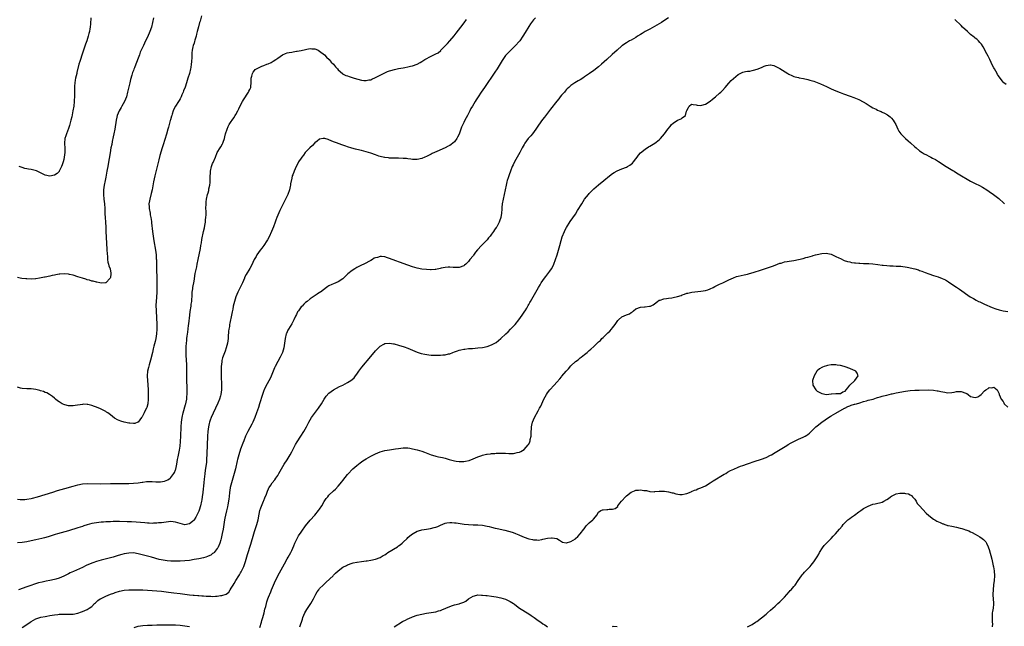
# Model space of a CAD drawing. Units: inches. Extents: x 2589000 to 2592000, y 1497000 to 1500000.
# Drawn here: x 2590576 to 2590999, y 1497771 to 1498032 of the extents above; entities that cross this region are included whole.
import ezdxf

# ---------------------------------------------------------------- set-up
doc = ezdxf.new("R2010")
doc.units = ezdxf.units.IN
doc.header["$MEASUREMENT"] = 0
doc.layers.add('LD25891497_10ft', color=100, linetype='Continuous')

msp = doc.modelspace()

# ---------------------------------------------------------------- linework, layer by layer
at = {"layer": 'LD25891497_10ft'}
for points, elevation in [([(2590654.2, 1498033.8), (2590653.57, 1498031.57), (2590653.37, 1498031), (2590652.87, 1498029.13), (2590652.36, 1498027), (2590652.1, 1498025.9), (2590651.86, 1498025), (2590651.35, 1498023.35), (2590651.2, 1498022.8), (2590651, 1498022.12), (2590650.63, 1498021), (2590650.54, 1498020.54), (2590650.21, 1498019), (2590650.1, 1498017.9), (2590650.04, 1498017), (2590649.98, 1498015.98), (2590649.91, 1498014.09), (2590649.81, 1498013), (2590649.56, 1498011.56), (2590649.5, 1498011), (2590648.98, 1498009.02), (2590648.37, 1498007), (2590648.02, 1498005.98), (2590647.74, 1498005), (2590647.11, 1498003.11), (2590646.47, 1498001.53), (2590646.29, 1498001), (2590645.8, 1497999.8), (2590645.45, 1497999), (2590645, 1497998.15), (2590644.57, 1497997.43), (2590644.35, 1497997), (2590643.07, 1497995), (2590642.34, 1497993.66), (2590642.04, 1497993), (2590641.58, 1497991.58), (2590641.4, 1497991), (2590641.33, 1497990.67), (2590640.89, 1497989.11), (2590640.79, 1497988.79), (2590640.3, 1497987), (2590640.03, 1497985.97), (2590639.74, 1497985), (2590639.14, 1497982.86), (2590637.65, 1497978.35), (2590637.24, 1497977), (2590636.3, 1497973.7), (2590635.91, 1497971.91), (2590634.13, 1497965), (2590633.57, 1497962.43), (2590632.93, 1497959), (2590632.57, 1497957.43), (2590631.92, 1497955), (2590631.77, 1497954.23), (2590631.6, 1497953), (2590631.68, 1497951.68), (2590631.69, 1497951), (2590632.06, 1497949), (2590632.18, 1497948.18), (2590632.44, 1497947), (2590632.67, 1497945.33), (2590632.71, 1497944.71), (2590633.1, 1497941), (2590633.37, 1497939), (2590633.7, 1497937), (2590634.38, 1497933), (2590634.66, 1497931), (2590634.76, 1497929.24), (2590634.8, 1497928.8), (2590634.8, 1497927), (2590634.82, 1497925.18), (2590634.85, 1497924.85), (2590634.99, 1497920.99), (2590635.02, 1497918.98), (2590635.02, 1497917), (2590634.97, 1497915), (2590634.79, 1497912.79), (2590634.63, 1497911), (2590634.58, 1497909.42), (2590634.66, 1497907), (2590635, 1497901), (2590635.01, 1497899), (2590634.9, 1497897.1), (2590634.59, 1497895), (2590634.31, 1497893.69), (2590633.76, 1497891.76), (2590633.46, 1497890.54), (2590633.06, 1497889), (2590632.28, 1497885.72), (2590631.72, 1497883.72), (2590631.45, 1497882.55), (2590631.04, 1497881), (2590630.82, 1497879), (2590630.84, 1497878.84), (2590630.92, 1497877), (2590631.12, 1497875.12), (2590631.28, 1497873), (2590631.28, 1497871), (2590631.22, 1497869), (2590631.07, 1497867), (2590630.7, 1497865.3), (2590630.57, 1497865), (2590630.02, 1497864.02), (2590629.54, 1497863), (2590629, 1497861.9), (2590628.67, 1497861.33), (2590628.4, 1497861), (2590627, 1497859.07), (2590626.85, 1497859), (2590625.48, 1497858.52), (2590625, 1497858.48), (2590623.44, 1497858.56), (2590623, 1497858.63), (2590621, 1497859.09), (2590619.52, 1497859.52), (2590618.05, 1497860.05), (2590617, 1497860.66), (2590616.77, 1497860.77), (2590615, 1497862.2), (2590613.93, 1497863), (2590613.39, 1497863.39), (2590613, 1497863.63), (2590611, 1497864.61), (2590610.72, 1497864.72), (2590609, 1497865.51), (2590608.17, 1497865.83), (2590607, 1497866.25), (2590605.37, 1497866.63), (2590605, 1497866.68), (2590603.27, 1497866.73), (2590603, 1497866.71), (2590599.85, 1497866.15), (2590599, 1497866.02), (2590597.94, 1497866.06), (2590597, 1497866.08), (2590595.48, 1497866.52), (2590595, 1497866.63), (2590594.22, 1497867), (2590593.45, 1497867.45), (2590593, 1497867.76), (2590592.28, 1497868.28), (2590591.4, 1497869), (2590591, 1497869.35), (2590590.1, 1497870.1), (2590588.87, 1497871), (2590587.61, 1497871.61), (2590587, 1497871.83), (2590586.19, 1497872.19), (2590585, 1497872.55), (2590584.68, 1497872.68), (2590583.5, 1497873), (2590583, 1497873.11), (2590581, 1497873.38), (2590579, 1497873.39), (2590577, 1497873.47), (2590576.32, 1497873.68), (2590575, 1497874.04)], 9570), ([(2590797.79, 1498033), (2590797, 1498032.08), (2590795.69, 1498030.31), (2590795, 1498029.28), (2590793.35, 1498026.65), (2590792.4, 1498025), (2590791.05, 1498023), (2590789, 1498020.77), (2590787.07, 1498018.93), (2590786.09, 1498017.91), (2590785, 1498016.7), (2590783.76, 1498015), (2590783.45, 1498014.55), (2590781.33, 1498011), (2590780.42, 1498009.58), (2590775.89, 1498003), (2590774.54, 1498001), (2590773.21, 1497999), (2590772.36, 1497997.64), (2590771.93, 1497997), (2590770.72, 1497995), (2590770.11, 1497993.89), (2590769.59, 1497993), (2590768.54, 1497991), (2590767.51, 1497989), (2590767, 1497987.96), (2590766.56, 1497987), (2590766.09, 1497985.91), (2590765, 1497982.98), (2590764.35, 1497981.65), (2590763.97, 1497981), (2590763, 1497979.57), (2590762.34, 1497979), (2590761.59, 1497978.41), (2590761, 1497978.05), (2590760.31, 1497977.69), (2590759, 1497977.06), (2590755.41, 1497975.41), (2590753.44, 1497974.56), (2590753, 1497974.31), (2590752.07, 1497973.93), (2590751, 1497973.32), (2590750.26, 1497973), (2590749, 1497972.43), (2590747, 1497971.98), (2590746.04, 1497972.04), (2590745, 1497972.04), (2590744.2, 1497972.2), (2590743, 1497972.3), (2590742.38, 1497972.38), (2590741, 1497972.47), (2590739, 1497972.54), (2590735, 1497972.64), (2590734.69, 1497972.69), (2590733, 1497972.84), (2590732.88, 1497972.88), (2590731, 1497973.33), (2590730.52, 1497973.48), (2590729, 1497974.04), (2590727, 1497974.75), (2590725, 1497975.35), (2590723, 1497975.89), (2590721, 1497976.37), (2590720.48, 1497976.48), (2590718.9, 1497976.9), (2590717, 1497977.48), (2590716.25, 1497977.75), (2590715, 1497978.15), (2590713, 1497978.86), (2590712.67, 1497979), (2590711, 1497979.65), (2590709, 1497980.52), (2590708.61, 1497980.61), (2590707.23, 1497981), (2590706.94, 1497981.06), (2590706.5, 1497981), (2590705, 1497980.76), (2590703.95, 1497979.95), (2590703, 1497979.24), (2590701.91, 1497978.09), (2590700.77, 1497977), (2590698.85, 1497975), (2590698.07, 1497973.93), (2590697.3, 1497973), (2590697, 1497972.53), (2590695.97, 1497971), (2590695.66, 1497970.34), (2590694.91, 1497969), (2590694.03, 1497967), (2590693.45, 1497965.45), (2590693.26, 1497965), (2590693, 1497963.94), (2590692.51, 1497961.49), (2590692.47, 1497961), (2590692.34, 1497960.34), (2590692.01, 1497959), (2590691.3, 1497957), (2590691, 1497956.33), (2590689.91, 1497954.09), (2590689.32, 1497953), (2590688.34, 1497951), (2590687.89, 1497950.11), (2590687, 1497948.14), (2590686.57, 1497947), (2590686.12, 1497945.88), (2590685.84, 1497945), (2590685.1, 1497943.1), (2590684.26, 1497941), (2590683.26, 1497938.74), (2590682.59, 1497937.41), (2590682.35, 1497937), (2590681.02, 1497934.98), (2590680.17, 1497933.83), (2590679.49, 1497933), (2590678.03, 1497931), (2590677.66, 1497930.34), (2590676.87, 1497929), (2590675.64, 1497926.36), (2590674.92, 1497925.08), (2590673.4, 1497922.6), (2590672.76, 1497921.24), (2590672.67, 1497921), (2590671.81, 1497919), (2590669.82, 1497915), (2590668.95, 1497913), (2590668.34, 1497911), (2590668.08, 1497909.92), (2590667.89, 1497909), (2590667.65, 1497907.65), (2590667.43, 1497906.57), (2590667.15, 1497905), (2590666.41, 1497901.59), (2590666.3, 1497901), (2590666.18, 1497900.18), (2590665.98, 1497899), (2590665.87, 1497898.13), (2590665.68, 1497895.68), (2590665.62, 1497895), (2590665.34, 1497893), (2590664.82, 1497891), (2590664.36, 1497889.64), (2590663.28, 1497886.72), (2590663, 1497885.57), (2590662.88, 1497885), (2590662.68, 1497883), (2590662.63, 1497881.37), (2590662.65, 1497879), (2590662.75, 1497875), (2590662.75, 1497873), (2590662.51, 1497871), (2590662.32, 1497870.32), (2590661.92, 1497869), (2590661.16, 1497867.16), (2590660.16, 1497865), (2590659.15, 1497862.85), (2590658.31, 1497861), (2590657.94, 1497859.94), (2590657.58, 1497859), (2590657.46, 1497858.54), (2590657.15, 1497857), (2590656.95, 1497855), (2590656.85, 1497853), (2590656.55, 1497845.45), (2590656.42, 1497843), (2590656.3, 1497841.7), (2590656.21, 1497841), (2590655.79, 1497838.21), (2590655.65, 1497837), (2590655.51, 1497835.51), (2590655.39, 1497834.61), (2590655.24, 1497833), (2590654.8, 1497829), (2590654.75, 1497828.75), (2590654.55, 1497827), (2590654.34, 1497825.66), (2590654.2, 1497825), (2590653.71, 1497823), (2590653.15, 1497821.15), (2590653, 1497820.73), (2590652.2, 1497819), (2590651.8, 1497818.2), (2590651.11, 1497817), (2590651, 1497816.84), (2590650.34, 1497816.34), (2590649, 1497815.29), (2590647, 1497814.95), (2590645, 1497815.41), (2590643, 1497816.05), (2590641, 1497816.26), (2590639, 1497816.08), (2590637.95, 1497815.95), (2590637, 1497815.8), (2590635.69, 1497815.69), (2590635, 1497815.6), (2590633.57, 1497815.57), (2590633, 1497815.53), (2590631.63, 1497815.63), (2590631, 1497815.64), (2590629.77, 1497815.77), (2590627.94, 1497815.94), (2590626.08, 1497816.08), (2590624.16, 1497816.16), (2590623, 1497816.18), (2590622.22, 1497816.22), (2590619, 1497816.29), (2590617, 1497816.3), (2590616.26, 1497816.26), (2590615, 1497816.24), (2590614.18, 1497816.18), (2590613, 1497816.14), (2590612.06, 1497816.06), (2590611, 1497816.02), (2590609, 1497815.81), (2590607, 1497815.43), (2590605, 1497814.87), (2590603.57, 1497814.43), (2590603, 1497814.23), (2590602.06, 1497813.94), (2590601, 1497813.57), (2590597, 1497812.37), (2590592.3, 1497811), (2590591.31, 1497810.69), (2590588.24, 1497809.76), (2590586.68, 1497809.32), (2590585.46, 1497809), (2590583, 1497808.39), (2590581, 1497807.94), (2590579, 1497807.59), (2590577, 1497807.34), (2590575, 1497807.14)], 9590), ([(2590633.49, 1498033), (2590633.18, 1498031), (2590632.67, 1498029), (2590631.98, 1498027), (2590631, 1498024.63), (2590630.18, 1498023), (2590629.24, 1498021), (2590629, 1498020.45), (2590628.29, 1498019), (2590627.88, 1498018.12), (2590627.46, 1498017), (2590627, 1498015.61), (2590626.21, 1498013.79), (2590625.97, 1498013), (2590625.4, 1498011.4), (2590625.16, 1498010.84), (2590625, 1498010.36), (2590624.52, 1498009.48), (2590624.3, 1498008.3), (2590623.61, 1498006.39), (2590623.34, 1498005), (2590622.44, 1498001), (2590621.87, 1497999), (2590621.02, 1497997), (2590619.95, 1497995), (2590619.59, 1497994.41), (2590618.82, 1497993), (2590617.99, 1497991), (2590617.78, 1497990.22), (2590617.5, 1497989), (2590616.86, 1497985), (2590616.48, 1497983), (2590616.25, 1497981.75), (2590615.81, 1497979.81), (2590615.56, 1497978.45), (2590615.24, 1497977), (2590614.85, 1497974.85), (2590614.05, 1497969.95), (2590613.91, 1497969), (2590613.67, 1497967.67), (2590613.55, 1497967), (2590613, 1497964.4), (2590612.73, 1497963), (2590612.38, 1497961), (2590612.11, 1497959), (2590612.06, 1497957), (2590612.22, 1497955), (2590612.42, 1497953), (2590612.56, 1497951), (2590612.63, 1497949.37), (2590612.64, 1497948.64), (2590612.72, 1497947), (2590612.84, 1497945), (2590613, 1497942.86), (2590613.11, 1497941.11), (2590613.49, 1497933.49), (2590613.55, 1497933), (2590613.57, 1497931.57), (2590613.82, 1497930.18), (2590613.83, 1497929), (2590613.92, 1497927.92), (2590614.24, 1497927), (2590614.33, 1497926.33), (2590614.86, 1497925), (2590614.86, 1497924.86), (2590615, 1497924.2), (2590615.14, 1497923.14), (2590615.18, 1497923), (2590615.19, 1497922.81), (2590615, 1497921.25), (2590614.97, 1497921.03), (2590614.95, 1497921), (2590613, 1497919.01), (2590612.84, 1497919), (2590611.11, 1497918.89), (2590610.44, 1497919), (2590609.25, 1497919.25), (2590609, 1497919.24), (2590607.66, 1497919.66), (2590607, 1497919.75), (2590606.07, 1497920.07), (2590605, 1497920.32), (2590604.5, 1497920.5), (2590603, 1497920.95), (2590601, 1497921.61), (2590599, 1497922.23), (2590597.38, 1497922.62), (2590597, 1497922.69), (2590595.16, 1497922.84), (2590593.31, 1497922.69), (2590593, 1497922.63), (2590591.6, 1497922.4), (2590591, 1497922.24), (2590589.94, 1497922.06), (2590589, 1497921.84), (2590587, 1497921.47), (2590586.62, 1497921.38), (2590584.53, 1497921), (2590583, 1497920.74), (2590582.73, 1497920.73), (2590581, 1497920.57), (2590579, 1497920.65), (2590578.67, 1497920.67), (2590576.9, 1497920.9), (2590576.19, 1497921), (2590575, 1497921.24)], 9560), ([(2590575, 1497825.86), (2590576.19, 1497825.81), (2590577, 1497825.75), (2590578.15, 1497825.85), (2590579, 1497825.89), (2590581, 1497826.28), (2590581.57, 1497826.43), (2590583.66, 1497827), (2590590.19, 1497829), (2590592.32, 1497829.68), (2590593.85, 1497830.15), (2590595.42, 1497830.58), (2590599, 1497831.51), (2590601, 1497832.07), (2590603, 1497832.5), (2590605, 1497832.66), (2590610.59, 1497832.59), (2590615, 1497832.6), (2590619, 1497832.63), (2590621, 1497832.66), (2590623, 1497832.72), (2590625, 1497832.81), (2590626.99, 1497832.99), (2590628.75, 1497833.25), (2590629, 1497833.27), (2590630.54, 1497833.46), (2590632.5, 1497833.5), (2590633, 1497833.5), (2590634.58, 1497833.42), (2590636.57, 1497833.43), (2590638.29, 1497833.71), (2590639, 1497833.97), (2590639.73, 1497834.27), (2590640.77, 1497835), (2590641, 1497835.18), (2590642.31, 1497837), (2590642.56, 1497837.44), (2590643, 1497838.57), (2590643.11, 1497838.89), (2590643.54, 1497841), (2590643.9, 1497843), (2590644.14, 1497844.14), (2590644.41, 1497845.59), (2590644.71, 1497847), (2590645, 1497848.79), (2590645.21, 1497850.79), (2590645.34, 1497853), (2590645.47, 1497857), (2590645.61, 1497859), (2590645.87, 1497861), (2590646.29, 1497863), (2590647.35, 1497866.65), (2590647.47, 1497867), (2590647.61, 1497867.61), (2590647.88, 1497869), (2590647.94, 1497870.06), (2590648.01, 1497871), (2590647.96, 1497879.96), (2590647.94, 1497881), (2590647.86, 1497883.86), (2590647.67, 1497887.67), (2590647.65, 1497889), (2590647.67, 1497890.33), (2590647.64, 1497891), (2590647.65, 1497891.65), (2590647.72, 1497893), (2590647.84, 1497894.16), (2590647.9, 1497895), (2590648.02, 1497896.02), (2590648.27, 1497897.73), (2590648.66, 1497900.66), (2590648.71, 1497901.29), (2590649.11, 1497905), (2590649.32, 1497906.68), (2590649.7, 1497909), (2590649.82, 1497909.82), (2590649.97, 1497911), (2590650.08, 1497912.08), (2590650.12, 1497913), (2590650.12, 1497913.88), (2590650.25, 1497915), (2590650.46, 1497916.46), (2590650.49, 1497917), (2590651, 1497919.72), (2590651.54, 1497923), (2590652.12, 1497925.88), (2590652.38, 1497927), (2590652.81, 1497929), (2590653.73, 1497933.73), (2590653.93, 1497935), (2590654.15, 1497936.15), (2590654.38, 1497937.62), (2590655.12, 1497941), (2590655.43, 1497942.57), (2590655.68, 1497943.68), (2590655.87, 1497945), (2590655.93, 1497946.07), (2590656.09, 1497947), (2590656.15, 1497948.15), (2590656.17, 1497949.83), (2590656.13, 1497951), (2590656.15, 1497953), (2590656.21, 1497953.79), (2590656.35, 1497955), (2590656.81, 1497957), (2590657, 1497957.7), (2590657.33, 1497958.67), (2590657.42, 1497959.42), (2590657.76, 1497961), (2590657.91, 1497962.09), (2590657.92, 1497963), (2590657.89, 1497963.89), (2590657.95, 1497965), (2590658.03, 1497965.97), (2590658.09, 1497967), (2590658.55, 1497969), (2590659, 1497970.33), (2590659.23, 1497970.77), (2590660.19, 1497973), (2590661, 1497974.98), (2590662.19, 1497977), (2590662.51, 1497977.49), (2590663.25, 1497978.75), (2590663.35, 1497979), (2590663.5, 1497979.5), (2590664.07, 1497981), (2590664.28, 1497981.72), (2590664.55, 1497983), (2590665.18, 1497985), (2590665.74, 1497986.26), (2590666.14, 1497987), (2590667, 1497988.42), (2590667.37, 1497989), (2590668.04, 1497989.96), (2590668.75, 1497991), (2590669, 1497991.41), (2590669.89, 1497993), (2590670.25, 1497993.75), (2590671, 1497995.4), (2590671.85, 1497997), (2590672.26, 1497997.74), (2590674.45, 1498001), (2590674.61, 1498001.39), (2590675, 1498002.17), (2590675.24, 1498002.76), (2590675.36, 1498003), (2590675.42, 1498003.42), (2590675.6, 1498005), (2590675.58, 1498006.42), (2590675.62, 1498007), (2590675.89, 1498007.89), (2590676.11, 1498009), (2590676.41, 1498009.59), (2590677, 1498010.3), (2590677.34, 1498010.66), (2590679, 1498011.65), (2590680.09, 1498012.09), (2590681, 1498012.48), (2590682.37, 1498013), (2590682.82, 1498013.18), (2590684.2, 1498013.8), (2590685, 1498014.25), (2590686.21, 1498015), (2590687, 1498015.61), (2590689, 1498017.09), (2590690.34, 1498017.66), (2590691, 1498017.88), (2590691.93, 1498018.07), (2590693, 1498018.24), (2590693.63, 1498018.37), (2590695, 1498018.57), (2590695.34, 1498018.66), (2590697, 1498018.95), (2590699, 1498019.38), (2590699.44, 1498019.44), (2590701, 1498019.8), (2590701.68, 1498019.68), (2590703, 1498019.65), (2590703.41, 1498019.41), (2590704.36, 1498019), (2590705, 1498018.67), (2590707.04, 1498017), (2590707.97, 1498015.97), (2590709.11, 1498015), (2590709.95, 1498013.95), (2590710.99, 1498013), (2590711.84, 1498011.84), (2590712.69, 1498011), (2590713, 1498010.65), (2590714.78, 1498009), (2590714.91, 1498008.91), (2590716.21, 1498008.21), (2590717, 1498007.94), (2590717.66, 1498007.66), (2590719.81, 1498007), (2590721.5, 1498006.5), (2590723, 1498006.13), (2590724.02, 1498005.98), (2590725, 1498005.94), (2590726.23, 1498006.23), (2590727, 1498006.34), (2590727.48, 1498006.52), (2590729, 1498007.24), (2590731, 1498008.3), (2590732.79, 1498009.21), (2590734.19, 1498009.81), (2590735, 1498010.1), (2590735.69, 1498010.31), (2590737.26, 1498010.74), (2590739, 1498011.12), (2590741, 1498011.48), (2590741.61, 1498011.61), (2590743, 1498011.85), (2590744.16, 1498012.16), (2590745, 1498012.32), (2590747, 1498012.99), (2590748.31, 1498013.69), (2590749, 1498014.12), (2590750.29, 1498015), (2590753, 1498016.41), (2590754.16, 1498017), (2590754.75, 1498017.25), (2590755, 1498017.41), (2590756.05, 1498017.95), (2590757.09, 1498018.91), (2590757.15, 1498019), (2590759, 1498020.84), (2590759.12, 1498021), (2590760.04, 1498021.96), (2590761, 1498023), (2590762.84, 1498025.15), (2590763.72, 1498026.28), (2590765.75, 1498029), (2590767.17, 1498030.83), (2590768.2, 1498032.2)], 9580), ([(2590855, 1498032.97), (2590853, 1498031.61), (2590852.05, 1498031), (2590851, 1498030.37), (2590847, 1498028.14), (2590845.06, 1498027), (2590843.78, 1498026.22), (2590843, 1498025.72), (2590841.78, 1498025), (2590841, 1498024.51), (2590839, 1498023.36), (2590838.33, 1498023), (2590837, 1498022.2), (2590836.27, 1498021.73), (2590835.21, 1498021), (2590835, 1498020.84), (2590833, 1498019.11), (2590830.84, 1498017.16), (2590828.5, 1498015), (2590826.29, 1498013), (2590825, 1498011.9), (2590823, 1498010.36), (2590821.03, 1498009), (2590819, 1498007.54), (2590818.16, 1498007), (2590817, 1498006.28), (2590816.14, 1498005.86), (2590814.77, 1498005), (2590813, 1498003.79), (2590812.17, 1498003), (2590811.54, 1498002.46), (2590811, 1498001.92), (2590810.58, 1498001.42), (2590810.26, 1498001), (2590809, 1497999.62), (2590808.53, 1497999), (2590807.83, 1497998.17), (2590807, 1497997.14), (2590804.31, 1497993.69), (2590803, 1497991.95), (2590801.71, 1497990.29), (2590800.85, 1497989.15), (2590799.21, 1497986.79), (2590798.07, 1497985), (2590796.53, 1497983), (2590795.82, 1497982.18), (2590795, 1497981.29), (2590794.75, 1497981), (2590793.31, 1497979), (2590793, 1497978.49), (2590792.14, 1497977), (2590791.06, 1497975.06), (2590788.83, 1497971), (2590788.25, 1497969.75), (2590787.88, 1497969), (2590787.06, 1497966.94), (2590786.52, 1497965.48), (2590786.35, 1497965), (2590786.09, 1497964.09), (2590785.74, 1497963), (2590785.58, 1497962.42), (2590785.24, 1497961), (2590783.95, 1497955), (2590783.56, 1497953), (2590783.4, 1497951.4), (2590783.32, 1497950.68), (2590783.21, 1497949), (2590782.88, 1497947), (2590782.44, 1497945.56), (2590782.19, 1497945), (2590781.16, 1497943), (2590781, 1497942.74), (2590780.28, 1497941.72), (2590779.79, 1497941), (2590779, 1497939.88), (2590778.29, 1497939), (2590777.69, 1497938.31), (2590777, 1497937.44), (2590774.57, 1497935), (2590772.87, 1497933.13), (2590772.11, 1497932.11), (2590771.14, 1497930.86), (2590771, 1497930.64), (2590769.65, 1497929), (2590769, 1497928.11), (2590767.83, 1497927), (2590767.36, 1497926.64), (2590767, 1497926.29), (2590765, 1497925.58), (2590764.47, 1497925.53), (2590763, 1497925.62), (2590762.38, 1497925.62), (2590761, 1497925.77), (2590760.3, 1497925.7), (2590759, 1497925.63), (2590757.24, 1497925.24), (2590756.86, 1497925.14), (2590755, 1497924.71), (2590754.73, 1497924.73), (2590753, 1497924.57), (2590752.63, 1497924.63), (2590751, 1497924.68), (2590749, 1497924.9), (2590747, 1497925.28), (2590745, 1497925.85), (2590743, 1497926.53), (2590741, 1497927.24), (2590739.73, 1497927.73), (2590739, 1497927.99), (2590738.28, 1497928.28), (2590736.25, 1497929), (2590735, 1497929.49), (2590734.27, 1497929.73), (2590733, 1497930.11), (2590731.69, 1497930.31), (2590731, 1497930.31), (2590729.92, 1497929.92), (2590729, 1497929.75), (2590728.48, 1497929.52), (2590727.78, 1497929), (2590727, 1497928.55), (2590723.99, 1497927), (2590723, 1497926.57), (2590721, 1497925.52), (2590720.22, 1497925), (2590719, 1497924.25), (2590717.19, 1497922.81), (2590716.15, 1497921.85), (2590715, 1497920.74), (2590713, 1497919.38), (2590711, 1497918.6), (2590710.25, 1497918.25), (2590709, 1497917.71), (2590708.57, 1497917.43), (2590707.96, 1497917), (2590705.34, 1497915), (2590705, 1497914.76), (2590703.92, 1497914.08), (2590701, 1497912.08), (2590699.7, 1497911), (2590699, 1497910.51), (2590698.22, 1497909.78), (2590697.44, 1497909), (2590697, 1497908.61), (2590695.88, 1497907), (2590695.55, 1497906.45), (2590695, 1497905.39), (2590694.62, 1497904.62), (2590693.92, 1497903), (2590693, 1497901.27), (2590691.56, 1497899), (2590691.37, 1497898.63), (2590690.76, 1497897.24), (2590690.67, 1497897), (2590690.2, 1497895), (2590689.89, 1497893), (2590689.56, 1497891), (2590688.99, 1497889), (2590688.09, 1497887), (2590687, 1497885.07), (2590685.89, 1497883), (2590685.62, 1497882.38), (2590684.99, 1497880.99), (2590683.84, 1497878.16), (2590681.77, 1497874.23), (2590681.17, 1497873), (2590681, 1497872.6), (2590680.4, 1497871), (2590679.19, 1497867), (2590678.66, 1497865.34), (2590677.89, 1497863), (2590677.16, 1497861), (2590676.23, 1497859), (2590675.79, 1497858.21), (2590674.14, 1497855), (2590673.76, 1497854.24), (2590673.19, 1497853), (2590672.34, 1497851), (2590671.95, 1497850.05), (2590671, 1497847.38), (2590670.27, 1497845), (2590670.01, 1497844.01), (2590669.7, 1497843), (2590669.56, 1497842.44), (2590668.8, 1497839), (2590668.29, 1497837), (2590667.71, 1497835), (2590667.08, 1497833), (2590666.55, 1497831), (2590666.34, 1497829.66), (2590666.25, 1497829), (2590666.07, 1497827), (2590665.96, 1497826.04), (2590665.8, 1497825), (2590665.48, 1497823.48), (2590665.32, 1497822.68), (2590664.92, 1497820.92), (2590664.53, 1497819), (2590664.3, 1497817.7), (2590664.16, 1497817), (2590663.47, 1497813), (2590663.11, 1497811.11), (2590662.67, 1497809), (2590662.5, 1497808.5), (2590662.11, 1497807), (2590661.32, 1497805.32), (2590661.2, 1497805), (2590661, 1497804.64), (2590659.58, 1497803), (2590659.33, 1497802.67), (2590659, 1497802.49), (2590658.18, 1497801.82), (2590657, 1497801.35), (2590656.76, 1497801.24), (2590656, 1497801), (2590655, 1497800.71), (2590653, 1497800.29), (2590651, 1497799.93), (2590649, 1497799.61), (2590647, 1497799.35), (2590645, 1497799.22), (2590643, 1497799.21), (2590641, 1497799.29), (2590639.42, 1497799.42), (2590637.67, 1497799.67), (2590636.03, 1497800.03), (2590632.63, 1497801), (2590627, 1497802.48), (2590625, 1497802.82), (2590623, 1497802.75), (2590621, 1497802.36), (2590619.91, 1497802.09), (2590618.35, 1497801.65), (2590616.18, 1497801), (2590611, 1497799.64), (2590609, 1497799.1), (2590607.43, 1497798.57), (2590607, 1497798.42), (2590604.65, 1497797.35), (2590603, 1497796.56), (2590599.12, 1497794.88), (2590597.76, 1497794.24), (2590597, 1497793.82), (2590595, 1497792.79), (2590593, 1497791.96), (2590591.53, 1497791.53), (2590591, 1497791.36), (2590589, 1497790.94), (2590587.36, 1497790.64), (2590585.7, 1497790.3), (2590584.11, 1497789.89), (2590579, 1497788.22), (2590575.45, 1497787)], 9600), ([(2590606.67, 1498033), (2590606.43, 1498030.43), (2590606.28, 1498029), (2590606.18, 1498028.18), (2590605.97, 1498027), (2590605.75, 1498026.25), (2590605.5, 1498025), (2590604.88, 1498023), (2590604.35, 1498021.65), (2590603.42, 1498019), (2590603, 1498017.69), (2590601.8, 1498014.2), (2590601.46, 1498013), (2590600.6, 1498009.4), (2590600.52, 1498009), (2590600.02, 1498007), (2590599.84, 1498006.16), (2590599.66, 1498005), (2590599.59, 1498003.59), (2590599.53, 1498003), (2590599.52, 1498002.48), (2590599.53, 1497999.53), (2590599.46, 1497997), (2590599.25, 1497995), (2590598.88, 1497992.88), (2590598.36, 1497990.36), (2590598.06, 1497989), (2590597.42, 1497986.58), (2590597, 1497985.29), (2590596.1, 1497983), (2590595.86, 1497982.14), (2590595.45, 1497981), (2590595.25, 1497979), (2590595.26, 1497978.74), (2590595.4, 1497977), (2590595.44, 1497975.44), (2590595.43, 1497975), (2590595.2, 1497973), (2590595, 1497972.06), (2590594.72, 1497971), (2590594.3, 1497969.7), (2590594.02, 1497969), (2590593.05, 1497966.95), (2590593, 1497966.86), (2590592.06, 1497965.94), (2590591, 1497965.21), (2590589, 1497964.88), (2590587, 1497965.31), (2590586.42, 1497965.58), (2590585, 1497966.31), (2590583.53, 1497967), (2590583.16, 1497967.16), (2590581, 1497967.68), (2590579.84, 1497967.84), (2590579, 1497968.06), (2590578.19, 1497968.19), (2590577, 1497968.57), (2590576.66, 1497968.66), (2590575.77, 1497969)], 9550), ([(2591000.29, 1498004.29), (2590999.33, 1498005), (2590999, 1498005.29), (2590998.24, 1498006.24), (2590997.72, 1498007), (2590997, 1498008.01), (2590996.64, 1498008.64), (2590996.47, 1498009), (2590995.29, 1498011), (2590995, 1498011.46), (2590994.47, 1498012.47), (2590993.22, 1498015), (2590992.53, 1498016.53), (2590991.48, 1498018.52), (2590991.18, 1498019.18), (2590990.44, 1498020.44), (2590989.62, 1498021.62), (2590989, 1498022.38), (2590988.45, 1498023), (2590987.7, 1498023.7), (2590987, 1498024.26), (2590986.6, 1498024.6), (2590985, 1498025.84), (2590983.66, 1498027), (2590981.56, 1498029), (2590981, 1498029.58), (2590978.27, 1498032.27)], 9600), ([(2590577, 1497770.75), (2590579, 1497771.99), (2590580.46, 1497773), (2590581, 1497773.35), (2590583, 1497774.4), (2590583.44, 1497774.56), (2590584.73, 1497775), (2590585.11, 1497775.11), (2590587, 1497775.52), (2590587.64, 1497775.64), (2590589, 1497775.9), (2590591, 1497776.22), (2590592.36, 1497776.36), (2590593, 1497776.41), (2590594.45, 1497776.45), (2590595, 1497776.43), (2590596.44, 1497776.44), (2590597, 1497776.4), (2590598.53, 1497776.53), (2590599, 1497776.54), (2590601, 1497776.96), (2590602.53, 1497777.47), (2590603, 1497777.6), (2590603.97, 1497778.03), (2590605, 1497778.42), (2590605.94, 1497779), (2590607, 1497779.82), (2590608.24, 1497781), (2590608.6, 1497781.4), (2590609.65, 1497782.35), (2590610.64, 1497783), (2590611, 1497783.2), (2590611.36, 1497783.36), (2590613, 1497784.15), (2590615, 1497785), (2590616.45, 1497785.55), (2590617, 1497785.75), (2590619, 1497786.37), (2590621, 1497786.77), (2590623, 1497786.93), (2590625, 1497786.96), (2590627, 1497786.94), (2590629, 1497786.9), (2590631, 1497786.82), (2590633, 1497786.69), (2590637, 1497786.29), (2590640.04, 1497785.96), (2590642.33, 1497785.67), (2590645, 1497785.29), (2590646.97, 1497785.03), (2590649, 1497784.81), (2590650.68, 1497784.68), (2590651, 1497784.64), (2590652.55, 1497784.55), (2590653, 1497784.49), (2590654.41, 1497784.41), (2590655, 1497784.33), (2590656.26, 1497784.26), (2590657, 1497784.18), (2590658.16, 1497784.16), (2590659, 1497784.12), (2590660.18, 1497784.18), (2590661, 1497784.21), (2590662.44, 1497784.44), (2590663, 1497784.48), (2590664.87, 1497785.13), (2590666.01, 1497785.99), (2590666.53, 1497787), (2590667, 1497787.63), (2590667.79, 1497789), (2590668.3, 1497789.7), (2590668.99, 1497791), (2590670.26, 1497793), (2590670.57, 1497793.43), (2590671, 1497794.23), (2590671.3, 1497794.7), (2590671.78, 1497795.78), (2590672.39, 1497797), (2590672.57, 1497797.43), (2590673.07, 1497799.07), (2590673.92, 1497802.08), (2590675.36, 1497806.64), (2590676.68, 1497811), (2590677, 1497812.02), (2590678.01, 1497815), (2590678.56, 1497817), (2590679, 1497819.45), (2590679.34, 1497821), (2590679.74, 1497822.26), (2590680.91, 1497825.09), (2590681, 1497825.33), (2590681.5, 1497826.5), (2590682.11, 1497828.11), (2590682.62, 1497829.38), (2590683, 1497830.34), (2590683.21, 1497830.79), (2590683.34, 1497831), (2590683.99, 1497831.99), (2590684.64, 1497833), (2590685.69, 1497834.31), (2590686.21, 1497835), (2590687, 1497836.11), (2590687.48, 1497837), (2590688, 1497838), (2590688.56, 1497839), (2590689.8, 1497841), (2590691.11, 1497842.89), (2590692.34, 1497845), (2590693, 1497846.35), (2590694.61, 1497849.39), (2590695.37, 1497850.63), (2590696.94, 1497853), (2590698.23, 1497855), (2590699.35, 1497857), (2590699.88, 1497858.12), (2590700.37, 1497859), (2590701, 1497860.09), (2590701.56, 1497861), (2590704.49, 1497865), (2590705.8, 1497867), (2590707, 1497869), (2590707.79, 1497870.21), (2590709, 1497871.48), (2590711, 1497872.95), (2590712.29, 1497873.71), (2590713.61, 1497874.39), (2590714.92, 1497875), (2590717, 1497876.11), (2590718.5, 1497877), (2590719, 1497877.39), (2590719.83, 1497878.17), (2590720.5, 1497879), (2590721, 1497879.65), (2590721.89, 1497881), (2590723.23, 1497882.77), (2590727, 1497887.33), (2590729, 1497889.67), (2590730.28, 1497891), (2590731, 1497891.68), (2590732.57, 1497892.57), (2590733, 1497892.84), (2590735, 1497893.08), (2590736.76, 1497892.76), (2590737, 1497892.73), (2590739, 1497892.15), (2590741.43, 1497891.43), (2590743, 1497890.9), (2590745, 1497890.07), (2590747, 1497889.17), (2590747.44, 1497889), (2590748.61, 1497888.61), (2590750.25, 1497888.25), (2590752.01, 1497888.01), (2590753, 1497887.93), (2590755, 1497887.82), (2590755.83, 1497887.83), (2590757, 1497887.81), (2590757.94, 1497887.94), (2590759, 1497887.99), (2590760.38, 1497888.38), (2590761, 1497888.5), (2590762.31, 1497889), (2590763, 1497889.28), (2590764.25, 1497889.75), (2590765, 1497890), (2590765.79, 1497890.21), (2590767, 1497890.44), (2590767.49, 1497890.51), (2590769, 1497890.67), (2590770.78, 1497890.78), (2590773.04, 1497890.96), (2590775, 1497891.23), (2590777, 1497891.64), (2590779, 1497892.27), (2590781, 1497893.34), (2590783, 1497894.98), (2590785.1, 1497897), (2590786.05, 1497897.95), (2590787.14, 1497899), (2590789.05, 1497901), (2590790.7, 1497903), (2590792.13, 1497905), (2590792.44, 1497905.56), (2590793, 1497906.36), (2590793.25, 1497906.75), (2590793.42, 1497907), (2590794.09, 1497908.09), (2590794.61, 1497909), (2590794.73, 1497909.27), (2590795, 1497909.71), (2590795.43, 1497910.57), (2590795.72, 1497911), (2590798, 1497915), (2590799.12, 1497917), (2590799.83, 1497918.17), (2590800.28, 1497919), (2590801.68, 1497921), (2590802.3, 1497921.7), (2590803.17, 1497922.83), (2590804.03, 1497924.03), (2590804.75, 1497925), (2590804.84, 1497925.16), (2590805.74, 1497927), (2590806.47, 1497929), (2590807.11, 1497931), (2590807.72, 1497933), (2590808.26, 1497935), (2590808.83, 1497937.17), (2590809.31, 1497938.69), (2590810.3, 1497941), (2590810.52, 1497941.48), (2590811.2, 1497942.8), (2590812.72, 1497945.28), (2590815, 1497948.57), (2590815.97, 1497950.03), (2590817.8, 1497953), (2590819, 1497954.89), (2590820.63, 1497957), (2590821, 1497957.43), (2590823, 1497959.41), (2590824.93, 1497961.07), (2590827.26, 1497963), (2590829.73, 1497965), (2590831, 1497965.94), (2590831.63, 1497966.37), (2590833, 1497967.12), (2590835, 1497967.96), (2590837, 1497968.74), (2590837.48, 1497969), (2590838.41, 1497969.59), (2590839, 1497970.02), (2590839.51, 1497970.49), (2590840.01, 1497971), (2590841, 1497972.3), (2590841.52, 1497973), (2590842.11, 1497973.89), (2590843.08, 1497974.92), (2590845, 1497976.47), (2590846.51, 1497977.49), (2590847, 1497977.74), (2590847.77, 1497978.23), (2590849.14, 1497979), (2590851, 1497980.42), (2590851.69, 1497981), (2590853.33, 1497983), (2590854.74, 1497985), (2590855.73, 1497986.27), (2590856.4, 1497987), (2590857, 1497987.58), (2590859, 1497988.99), (2590860.48, 1497989.52), (2590861, 1497989.99), (2590862.33, 1497991), (2590862.86, 1497992.86), (2590862.97, 1497993.03), (2590863, 1497993.16), (2590863.63, 1497994.37), (2590863.91, 1497995), (2590865, 1497995.78), (2590865.63, 1497995.63), (2590867, 1497995.54), (2590867.45, 1497995.45), (2590869, 1497995.29), (2590869.4, 1497995.4), (2590871, 1497995.76), (2590873, 1497997.08), (2590874.05, 1497997.95), (2590875.22, 1497999), (2590877, 1498000.51), (2590877.54, 1498001), (2590878.27, 1498001.73), (2590879.41, 1498003), (2590881, 1498004.9), (2590882.04, 1498005.96), (2590883, 1498006.9), (2590885, 1498008.52), (2590885.83, 1498009), (2590887, 1498009.51), (2590888.19, 1498009.81), (2590889, 1498009.94), (2590890.07, 1498010.07), (2590891, 1498010.27), (2590891.57, 1498010.43), (2590893.14, 1498010.86), (2590895, 1498011.64), (2590896.18, 1498012.18), (2590897, 1498012.46), (2590898.77, 1498012.77), (2590899, 1498012.77), (2590900.42, 1498012.42), (2590901, 1498012.2), (2590903, 1498011.14), (2590906.41, 1498009), (2590906.76, 1498008.76), (2590908.08, 1498008.08), (2590909, 1498007.77), (2590909.56, 1498007.56), (2590911, 1498007.27), (2590911.21, 1498007.21), (2590913.18, 1498006.82), (2590915, 1498006.39), (2590915.83, 1498006.17), (2590917, 1498005.85), (2590917.64, 1498005.64), (2590919, 1498005.16), (2590920.51, 1498004.51), (2590923, 1498003.36), (2590925, 1498002.48), (2590927, 1498001.6), (2590928.83, 1498000.83), (2590930.3, 1498000.3), (2590933.25, 1497999.25), (2590934.71, 1497998.71), (2590937, 1497997.77), (2590938.85, 1497996.85), (2590940.09, 1497996.09), (2590941.31, 1497995.31), (2590941.86, 1497995), (2590943, 1497994.29), (2590944.38, 1497993.62), (2590945, 1497993.3), (2590945.71, 1497993), (2590946.59, 1497992.59), (2590947, 1497992.42), (2590947.97, 1497991.97), (2590949.28, 1497991.28), (2590950.43, 1497990.43), (2590951, 1497989.86), (2590951.67, 1497989), (2590952.19, 1497988.19), (2590952.81, 1497987), (2590953.7, 1497985), (2590954.18, 1497984.18), (2590955, 1497983), (2590957.04, 1497981), (2590958.1, 1497980.1), (2590959.16, 1497979.16), (2590961, 1497977.47), (2590961.54, 1497977), (2590963, 1497975.79), (2590964.17, 1497975), (2590965, 1497974.47), (2590965.98, 1497973.98), (2590967, 1497973.41), (2590967.84, 1497973), (2590968.63, 1497972.63), (2590969.96, 1497971.96), (2590971.2, 1497971.2), (2590974.46, 1497969), (2590977.35, 1497967.35), (2590977.91, 1497967), (2590979, 1497966.35), (2590981.05, 1497965), (2590983.49, 1497963.49), (2590985, 1497962.7), (2590987, 1497961.68), (2590988.79, 1497960.79), (2590990.11, 1497960.11), (2590991.98, 1497959), (2590993, 1497958.31), (2590994.85, 1497957), (2590997.19, 1497955.19), (2590997.42, 1497955), (2590999, 1497953.56), (2590999.59, 1497953)], 9610), ([(2590679.29, 1497770.71), (2590680.01, 1497773), (2590680.22, 1497773.78), (2590680.58, 1497775), (2590681.09, 1497777), (2590681.44, 1497778.56), (2590681.8, 1497779.8), (2590682.1, 1497781), (2590682.29, 1497781.71), (2590682.72, 1497783), (2590683, 1497783.79), (2590683.95, 1497786.05), (2590684.31, 1497787), (2590685.12, 1497789), (2590686.08, 1497791), (2590687.8, 1497794.2), (2590689.83, 1497798.17), (2590691, 1497800.21), (2590691.48, 1497801), (2590692.02, 1497801.98), (2590692.57, 1497803), (2590693, 1497803.91), (2590693.85, 1497805.85), (2590694.33, 1497807), (2590695, 1497808.5), (2590695.87, 1497810.13), (2590697, 1497811.8), (2590697.91, 1497813), (2590698.36, 1497813.64), (2590699, 1497814.45), (2590701, 1497816.84), (2590702.92, 1497819), (2590704.58, 1497821), (2590705, 1497821.64), (2590705.94, 1497823), (2590707, 1497824.93), (2590707.84, 1497826.16), (2590708.49, 1497827), (2590709, 1497827.61), (2590711, 1497829.52), (2590711.77, 1497830.23), (2590713, 1497831.54), (2590714.59, 1497833.41), (2590715, 1497833.92), (2590717, 1497836.54), (2590717.38, 1497837), (2590719, 1497838.7), (2590719.31, 1497839), (2590721, 1497840.4), (2590721.75, 1497841), (2590722.47, 1497841.53), (2590723.65, 1497842.35), (2590725, 1497843.22), (2590727, 1497844.39), (2590729, 1497845.42), (2590731, 1497846.24), (2590733, 1497846.79), (2590735, 1497847.18), (2590737.57, 1497847.57), (2590739, 1497847.74), (2590739.87, 1497847.87), (2590741, 1497847.95), (2590741.99, 1497847.99), (2590743, 1497847.95), (2590743.83, 1497847.83), (2590745, 1497847.64), (2590747, 1497847.14), (2590749, 1497846.51), (2590750.08, 1497846.08), (2590752.99, 1497844.99), (2590754.58, 1497844.58), (2590755, 1497844.49), (2590756.19, 1497844.19), (2590757, 1497844.02), (2590757.8, 1497843.8), (2590759, 1497843.51), (2590760.75, 1497843), (2590763, 1497842.45), (2590763.67, 1497842.32), (2590765, 1497842.13), (2590765.9, 1497842.1), (2590767, 1497842.14), (2590767.77, 1497842.23), (2590769.38, 1497842.62), (2590771, 1497843.25), (2590773, 1497844.1), (2590774.75, 1497844.75), (2590775, 1497844.84), (2590776.75, 1497845.25), (2590777, 1497845.32), (2590778.51, 1497845.49), (2590779, 1497845.59), (2590780.36, 1497845.64), (2590781, 1497845.71), (2590781.75, 1497845.75), (2590783, 1497845.75), (2590784.31, 1497845.69), (2590785, 1497845.71), (2590786.38, 1497845.62), (2590788.37, 1497845.63), (2590789, 1497845.69), (2590789.95, 1497845.95), (2590791, 1497846.16), (2590791.56, 1497846.44), (2590793, 1497847.31), (2590794.77, 1497849.23), (2590795, 1497849.62), (2590795.42, 1497850.58), (2590795.54, 1497851), (2590795.63, 1497851.63), (2590795.93, 1497853), (2590796, 1497854), (2590796.16, 1497857), (2590796.3, 1497857.7), (2590796.6, 1497859), (2590797.48, 1497861), (2590799, 1497863.88), (2590799.64, 1497865), (2590800.1, 1497865.9), (2590800.63, 1497867), (2590801.5, 1497869), (2590802, 1497870), (2590802.53, 1497871), (2590803, 1497871.66), (2590804.01, 1497873), (2590805.84, 1497875), (2590807, 1497876.23), (2590808.32, 1497877.68), (2590809, 1497878.51), (2590809.24, 1497878.76), (2590811, 1497880.96), (2590812.03, 1497881.97), (2590813, 1497883.22), (2590815, 1497885.11), (2590816.21, 1497885.79), (2590817, 1497886.65), (2590817.24, 1497886.76), (2590817.52, 1497887), (2590819, 1497888.16), (2590820.03, 1497889), (2590820.57, 1497889.43), (2590821, 1497889.91), (2590821.62, 1497890.38), (2590823, 1497891.61), (2590824.38, 1497893), (2590824.74, 1497893.26), (2590825, 1497893.54), (2590825.78, 1497894.22), (2590826.42, 1497895), (2590827, 1497895.5), (2590828.6, 1497897), (2590829, 1497897.44), (2590829.8, 1497898.2), (2590830.51, 1497899), (2590831, 1497899.61), (2590832.08, 1497901), (2590832.45, 1497901.55), (2590833, 1497902.3), (2590833.28, 1497902.72), (2590833.53, 1497903), (2590835, 1497904.32), (2590837, 1497905.26), (2590838.31, 1497905.69), (2590839, 1497906.23), (2590839.55, 1497906.45), (2590840.05, 1497907), (2590841, 1497907.75), (2590843, 1497908.56), (2590844.68, 1497908.68), (2590845, 1497908.68), (2590846.89, 1497908.89), (2590847, 1497908.89), (2590847.26, 1497909), (2590848.42, 1497909.58), (2590849, 1497909.97), (2590850.36, 1497911), (2590851, 1497911.46), (2590851.55, 1497911.55), (2590853, 1497912.13), (2590854.21, 1497912.21), (2590855, 1497912.37), (2590856.56, 1497912.56), (2590857, 1497912.63), (2590859, 1497913.11), (2590860.45, 1497913.55), (2590861, 1497913.78), (2590861.93, 1497914.07), (2590863, 1497914.46), (2590863.42, 1497914.58), (2590865.08, 1497914.92), (2590869, 1497915.35), (2590871, 1497915.69), (2590872.03, 1497916.03), (2590873, 1497916.33), (2590874.31, 1497917), (2590875, 1497917.33), (2590877, 1497918.37), (2590878.39, 1497919), (2590879, 1497919.31), (2590881, 1497920.26), (2590883, 1497921.18), (2590884.34, 1497921.66), (2590885, 1497921.89), (2590887.55, 1497922.45), (2590889, 1497922.75), (2590889.95, 1497923), (2590891.41, 1497923.41), (2590895, 1497924.55), (2590899.83, 1497926.17), (2590901, 1497926.63), (2590903, 1497927.38), (2590903.5, 1497927.5), (2590905, 1497927.94), (2590906.13, 1497928.13), (2590907, 1497928.32), (2590909, 1497928.64), (2590911, 1497928.98), (2590913, 1497929.49), (2590914.16, 1497929.84), (2590915, 1497930.04), (2590917, 1497930.63), (2590917.31, 1497930.69), (2590918.25, 1497931), (2590919, 1497931.21), (2590921, 1497931.61), (2590923, 1497931.68), (2590923.54, 1497931.54), (2590925, 1497931.24), (2590925.56, 1497931), (2590927, 1497930.33), (2590928.27, 1497929.73), (2590929, 1497929.37), (2590930.62, 1497928.62), (2590932.11, 1497928.11), (2590933, 1497927.95), (2590933.76, 1497927.76), (2590935, 1497927.64), (2590935.54, 1497927.54), (2590937, 1497927.42), (2590937.38, 1497927.38), (2590939, 1497927.32), (2590939.29, 1497927.29), (2590941, 1497927.25), (2590941.23, 1497927.23), (2590943, 1497927.15), (2590945.09, 1497926.91), (2590947, 1497926.64), (2590947.38, 1497926.62), (2590949, 1497926.4), (2590950.27, 1497926.27), (2590951, 1497926.26), (2590951.71, 1497926.29), (2590953, 1497926.2), (2590953.8, 1497926.2), (2590955, 1497926.11), (2590957.76, 1497925.76), (2590960.96, 1497924.96), (2590962.53, 1497924.53), (2590963, 1497924.33), (2590963.99, 1497923.99), (2590965.42, 1497923.42), (2590967, 1497922.83), (2590969, 1497922.17), (2590971, 1497921.54), (2590972.83, 1497920.83), (2590974.2, 1497920.2), (2590975, 1497919.69), (2590975.45, 1497919.45), (2590977, 1497918.35), (2590978.91, 1497917.09), (2590980.24, 1497916.24), (2590984.87, 1497913), (2590986.18, 1497912.18), (2590987.46, 1497911.46), (2590988.42, 1497911), (2590989, 1497910.73), (2590991, 1497909.85), (2590994.33, 1497908.33), (2590995.79, 1497907.79), (2590997.35, 1497907.35), (2590999, 1497907), (2591001, 1497906.66)], 9620), ([(2590696.55, 1497771), (2590697.63, 1497774.37), (2590697.8, 1497775), (2590698.65, 1497777), (2590699.56, 1497778.44), (2590701.21, 1497781), (2590702.31, 1497783), (2590703.37, 1497785), (2590703.97, 1497786.03), (2590704.63, 1497787), (2590705, 1497787.45), (2590706.49, 1497789), (2590706.75, 1497789.25), (2590707.82, 1497790.18), (2590710.76, 1497793), (2590711, 1497793.27), (2590711.9, 1497794.1), (2590713, 1497795.16), (2590715, 1497796.63), (2590716.53, 1497797.47), (2590717, 1497797.7), (2590719, 1497798.42), (2590719.5, 1497798.5), (2590721, 1497798.8), (2590721.19, 1497798.81), (2590723, 1497799.05), (2590725, 1497799.34), (2590725.43, 1497799.43), (2590727, 1497799.68), (2590729, 1497800.08), (2590731, 1497800.82), (2590732.34, 1497801.66), (2590733, 1497802.03), (2590733.56, 1497802.44), (2590734.4, 1497803), (2590738.51, 1497805.49), (2590739, 1497805.83), (2590739.68, 1497806.32), (2590740.52, 1497807), (2590741, 1497807.42), (2590742.62, 1497809), (2590743, 1497809.39), (2590743.82, 1497810.18), (2590745, 1497811.09), (2590745.17, 1497811.17), (2590747, 1497812.14), (2590748.57, 1497812.57), (2590749, 1497812.73), (2590751, 1497813.06), (2590752.68, 1497813.32), (2590754.32, 1497813.68), (2590755, 1497813.93), (2590755.81, 1497814.19), (2590757, 1497814.81), (2590759, 1497815.66), (2590759.74, 1497815.74), (2590761, 1497815.94), (2590761.86, 1497815.86), (2590763, 1497815.8), (2590763.69, 1497815.69), (2590767.21, 1497815.21), (2590769.02, 1497815.02), (2590771, 1497814.92), (2590773, 1497814.87), (2590775, 1497814.69), (2590777, 1497814.31), (2590777.88, 1497814.12), (2590779, 1497813.85), (2590780.48, 1497813.52), (2590781.32, 1497813.32), (2590784.62, 1497812.62), (2590786.22, 1497812.22), (2590787.76, 1497811.76), (2590789, 1497811.29), (2590789.22, 1497811.22), (2590790.63, 1497810.63), (2590791, 1497810.45), (2590791.97, 1497810.03), (2590793, 1497809.62), (2590795, 1497808.92), (2590796.58, 1497808.58), (2590797, 1497808.45), (2590798.41, 1497808.41), (2590799, 1497808.36), (2590800.63, 1497808.63), (2590801, 1497808.66), (2590803, 1497809.09), (2590804.77, 1497809.23), (2590805, 1497809.33), (2590807, 1497809), (2590808.23, 1497808.23), (2590809, 1497807.69), (2590809.46, 1497807.46), (2590811, 1497807.1), (2590811.12, 1497807.12), (2590813, 1497807.68), (2590815, 1497808.92), (2590815.09, 1497809), (2590816.07, 1497809.93), (2590817.1, 1497811), (2590818.65, 1497813), (2590818.77, 1497813.23), (2590819.61, 1497814.39), (2590820.28, 1497815), (2590821, 1497815.81), (2590822.56, 1497817), (2590822.74, 1497817.26), (2590823.63, 1497818.37), (2590824.24, 1497819), (2590825, 1497820.27), (2590825.92, 1497821), (2590826.68, 1497821.32), (2590827, 1497821.37), (2590828.5, 1497821.5), (2590829, 1497821.49), (2590829.6, 1497821.6), (2590831, 1497821.67), (2590832.09, 1497821.91), (2590833.2, 1497822.8), (2590833.28, 1497823), (2590834.16, 1497824.16), (2590834.84, 1497825), (2590835, 1497825.16), (2590836.61, 1497827), (2590837, 1497827.33), (2590839, 1497828.92), (2590840.44, 1497829.56), (2590841, 1497829.78), (2590842.19, 1497829.81), (2590843, 1497829.89), (2590844.4, 1497829.6), (2590845, 1497829.59), (2590845.65, 1497829.65), (2590847, 1497829.22), (2590848.9, 1497829.1), (2590849.23, 1497829.23), (2590851, 1497829.41), (2590853, 1497829.43), (2590853.31, 1497829.31), (2590855, 1497829.14), (2590856.69, 1497828.69), (2590857, 1497828.68), (2590858.24, 1497828.24), (2590859.95, 1497827.95), (2590861, 1497827.98), (2590862.17, 1497828.17), (2590863, 1497828.43), (2590864.87, 1497829.13), (2590865, 1497829.16), (2590866.25, 1497829.75), (2590867, 1497829.99), (2590867.69, 1497830.31), (2590869, 1497830.76), (2590871, 1497831.68), (2590873, 1497832.89), (2590874.25, 1497833.75), (2590879, 1497836.62), (2590879.67, 1497837), (2590880.49, 1497837.51), (2590881.78, 1497838.22), (2590883.11, 1497838.89), (2590885, 1497839.72), (2590886.08, 1497840.08), (2590887, 1497840.43), (2590889, 1497841.09), (2590890.38, 1497841.62), (2590891, 1497841.83), (2590891.85, 1497842.15), (2590895, 1497843.19), (2590897, 1497843.92), (2590899, 1497844.83), (2590899.31, 1497845), (2590901, 1497846), (2590905.94, 1497849), (2590906.58, 1497849.42), (2590907.83, 1497850.17), (2590909, 1497850.78), (2590911, 1497851.72), (2590913, 1497852.6), (2590913.79, 1497853), (2590914.54, 1497853.46), (2590915, 1497853.78), (2590915.68, 1497854.32), (2590916.46, 1497855), (2590918.5, 1497857), (2590919, 1497857.45), (2590921, 1497859), (2590923.9, 1497861), (2590924.57, 1497861.43), (2590925, 1497861.74), (2590927.06, 1497862.94), (2590930.83, 1497865), (2590930.93, 1497865.07), (2590932.17, 1497865.83), (2590933, 1497866.14), (2590933.59, 1497866.41), (2590935, 1497866.77), (2590935.17, 1497866.83), (2590935.91, 1497867), (2590937.38, 1497867.38), (2590939, 1497867.87), (2590940.19, 1497868.19), (2590941, 1497868.45), (2590943.1, 1497869), (2590944.52, 1497869.48), (2590945, 1497869.59), (2590946.04, 1497869.96), (2590947, 1497870.19), (2590947.6, 1497870.4), (2590949, 1497870.73), (2590951, 1497871.22), (2590951.27, 1497871.27), (2590953, 1497871.68), (2590957, 1497872.44), (2590959, 1497872.72), (2590961, 1497872.83), (2590962.83, 1497872.83), (2590966.9, 1497872.9), (2590969, 1497872.82), (2590970.59, 1497872.59), (2590971, 1497872.52), (2590972.25, 1497872.25), (2590973, 1497872.06), (2590973.9, 1497871.9), (2590975, 1497871.67), (2590977, 1497871.74), (2590977.92, 1497871.92), (2590979, 1497872.2), (2590980.21, 1497872.21), (2590981, 1497872.27), (2590983, 1497871.51), (2590983.34, 1497871.34), (2590983.9, 1497871), (2590985, 1497870.14), (2590987, 1497869.64), (2590988.05, 1497869.95), (2590989, 1497870.55), (2590989.53, 1497871), (2590991, 1497872.5), (2590991.57, 1497873), (2590992.52, 1497873.48), (2590993, 1497874), (2590994.13, 1497873.87), (2590995, 1497874.09), (2590996.44, 1497873), (2590997, 1497871.81), (2590997.22, 1497871.22), (2590997.34, 1497871), (2590998.09, 1497869), (2590999, 1497867.89), (2590999.32, 1497867.32), (2590999.47, 1497867), (2591001, 1497865.5)], 9630), ([(2590889, 1497771.06), (2590891, 1497772.06), (2590892.53, 1497773), (2590893, 1497773.31), (2590895, 1497774.83), (2590897, 1497776.47), (2590897.58, 1497777), (2590899, 1497778.15), (2590899.91, 1497779), (2590901, 1497779.92), (2590902.1, 1497781), (2590903, 1497781.8), (2590904.25, 1497783), (2590905, 1497783.76), (2590907, 1497786.05), (2590907.42, 1497786.58), (2590907.77, 1497787), (2590909, 1497788.35), (2590909.51, 1497789), (2590910.89, 1497791), (2590912.2, 1497793), (2590912.55, 1497793.45), (2590913, 1497793.87), (2590913.52, 1497794.48), (2590915, 1497795.9), (2590915.94, 1497797), (2590916.4, 1497797.6), (2590917, 1497798.28), (2590917.55, 1497799), (2590918.94, 1497801.06), (2590919.67, 1497802.33), (2590920.02, 1497803), (2590921.32, 1497805), (2590922.05, 1497805.95), (2590923.03, 1497806.97), (2590925.05, 1497809), (2590925.95, 1497810.05), (2590926.87, 1497811), (2590928.61, 1497813), (2590929.7, 1497814.3), (2590930.25, 1497815), (2590931, 1497815.86), (2590932.17, 1497817), (2590932.62, 1497817.38), (2590933, 1497817.67), (2590933.82, 1497818.18), (2590935, 1497819), (2590937, 1497820.46), (2590937.72, 1497821), (2590939, 1497821.89), (2590941, 1497822.99), (2590943, 1497823.75), (2590943.93, 1497823.93), (2590947, 1497824.7), (2590947.68, 1497825), (2590949, 1497825.77), (2590949.72, 1497826.28), (2590950.58, 1497827), (2590951, 1497827.28), (2590953, 1497828.27), (2590954.52, 1497828.52), (2590955, 1497828.57), (2590956.5, 1497828.5), (2590957, 1497828.36), (2590958.23, 1497828.23), (2590959, 1497827.75), (2590959.56, 1497827.56), (2590960.07, 1497827), (2590961, 1497825.91), (2590961.56, 1497825), (2590962.07, 1497824.07), (2590963.02, 1497823), (2590965.9, 1497819.9), (2590967, 1497818.9), (2590969, 1497817.33), (2590969.57, 1497817), (2590970.53, 1497816.53), (2590971.91, 1497815.91), (2590973, 1497815.38), (2590973.28, 1497815.28), (2590973.95, 1497815), (2590974.72, 1497814.72), (2590975, 1497814.65), (2590975.42, 1497814.58), (2590977, 1497814.29), (2590979, 1497813.94), (2590980.49, 1497813.51), (2590981.3, 1497813.3), (2590982.1, 1497813), (2590982.79, 1497812.79), (2590983, 1497812.68), (2590984.28, 1497812.28), (2590985, 1497811.84), (2590985.65, 1497811.65), (2590987, 1497810.82), (2590989, 1497809.73), (2590989.97, 1497809), (2590990.58, 1497808.58), (2590991, 1497808.2), (2590991.54, 1497807.54), (2590991.86, 1497807), (2590992.52, 1497805.48), (2590992.76, 1497805), (2590993, 1497804.26), (2590994.09, 1497800.09), (2590994.72, 1497797.28), (2590994.84, 1497796.84), (2590995.14, 1497795.14), (2590995.26, 1497793), (2590995.08, 1497791), (2590994.85, 1497789.15), (2590994.71, 1497787), (2590994.62, 1497785), (2590994.62, 1497784.62), (2590994.69, 1497783), (2590994.84, 1497781.16), (2590994.84, 1497781), (2590994.81, 1497780.81), (2590994.7, 1497779), (2590994.45, 1497777.55), (2590994.32, 1497777), (2590994.28, 1497776.28), (2590994.21, 1497775), (2590994.26, 1497773.74), (2590994.33, 1497773), (2590994.35, 1497772.35), (2590994.27, 1497771)], 9640), ([(2590737.02, 1497771), (2590740.7, 1497773.29), (2590741, 1497773.46), (2590741.9, 1497773.9), (2590743, 1497774.49), (2590743.35, 1497774.65), (2590745, 1497775.32), (2590747, 1497775.97), (2590749, 1497776.54), (2590751, 1497776.97), (2590753, 1497777.19), (2590755, 1497777.48), (2590756.14, 1497777.86), (2590757, 1497778.1), (2590757.6, 1497778.4), (2590761, 1497779.78), (2590762.19, 1497780.19), (2590763, 1497780.42), (2590765, 1497780.91), (2590765.29, 1497781), (2590767, 1497781.62), (2590767.87, 1497782.13), (2590769.06, 1497783), (2590771, 1497784.2), (2590772.58, 1497784.58), (2590773, 1497784.73), (2590774.68, 1497784.68), (2590775, 1497784.71), (2590776.53, 1497784.53), (2590777, 1497784.5), (2590779, 1497784.27), (2590781, 1497783.98), (2590783, 1497783.53), (2590785, 1497782.88), (2590785.26, 1497782.74), (2590787, 1497781.92), (2590788.45, 1497781), (2590788.77, 1497780.77), (2590789, 1497780.57), (2590791, 1497779.1), (2590795, 1497776.64), (2590795.94, 1497775.94), (2590797.34, 1497775), (2590799, 1497773.78), (2590800.13, 1497773), (2590801, 1497772.35), (2590801.83, 1497771.83), (2590803.05, 1497771)], 9640), ([(2590625.23, 1497770.77), (2590627, 1497771.26), (2590629, 1497771.55), (2590631, 1497771.7), (2590633, 1497771.79), (2590635, 1497771.87), (2590637, 1497771.91), (2590639.89, 1497771.89), (2590643, 1497771.82), (2590645, 1497771.67), (2590647, 1497771.42), (2590649, 1497771.1)], 9620), ([(2590831, 1497771.21), (2590831.26, 1497771.26), (2590833, 1497771.18)], 9640)]:
    msp.add_lwpolyline(points, dxfattribs=dict(at, elevation=elevation))
at = {"layer": 'LD25891497_10ft', "elevation": 9630}
msp.add_lwpolyline([(2590930.1, 1497872.1), (2590931, 1497872.44), (2590931.41, 1497873), (2590932.15, 1497873.85), (2590933.01, 1497875), (2590935, 1497876.82), (2590935.22, 1497877), (2590936.64, 1497879), (2590936.18, 1497880.18), (2590935.57, 1497881), (2590935, 1497881.26), (2590934.57, 1497881.43), (2590933, 1497882.1), (2590931, 1497882.85), (2590930.55, 1497883), (2590929, 1497883.4), (2590927.6, 1497883.6), (2590927, 1497883.71), (2590925.72, 1497883.72), (2590925, 1497883.68), (2590923.42, 1497883.42), (2590923, 1497883.31), (2590922.04, 1497883), (2590921.31, 1497882.69), (2590921, 1497882.58), (2590920.06, 1497881.94), (2590919, 1497881.1), (2590918.91, 1497881), (2590917.78, 1497879), (2590917.05, 1497877), (2590917.12, 1497875), (2590918.4, 1497873), (2590918.7, 1497872.7), (2590919, 1497872.44), (2590921, 1497871.31), (2590923.02, 1497870.98), (2590925, 1497871.17), (2590925.21, 1497871.21), (2590927, 1497871.33), (2590927.41, 1497871.41), (2590929, 1497871.43)], close=True, dxfattribs=at)

doc.saveas('drawing.dxf')
